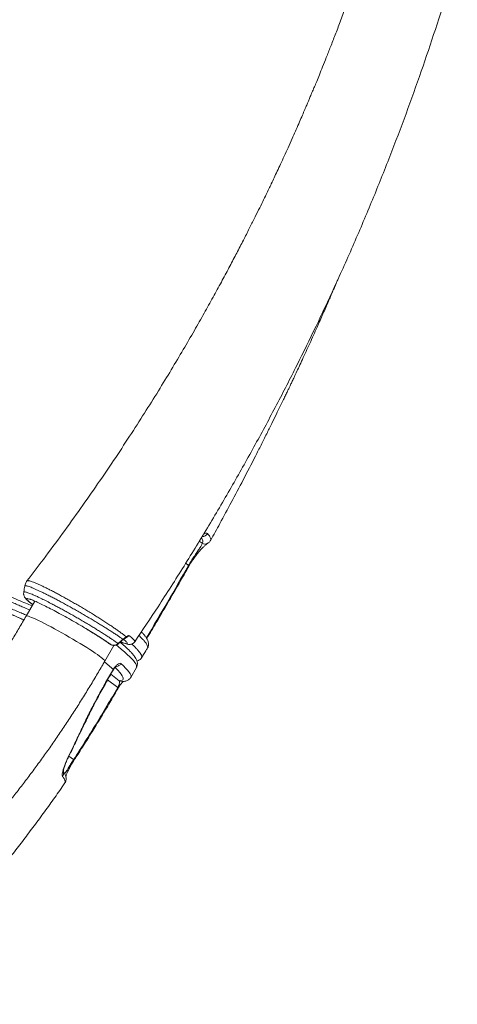
# Model space of a CAD drawing. Units: millimetres. Extents: x -20601 to 8858, y -11486 to 4053.
# Drawn here: x 5395 to 5781, y -10677 to -9808 of the extents above; entities that cross this region are included whole.
import ezdxf

# ---------------------------------------------------------------- set-up
doc = ezdxf.new("R2010")
doc.units = ezdxf.units.MM

msp = doc.modelspace()

# ---------------------------------------------------------------- linework, layer by layer
at = {"color": 8, "linetype": 'Continuous', "lineweight": 15}
for p, q in [((5556.15, -10270.07), (5553.69, -10268.18)), ((5541.73, -10287.73), (5544.23, -10289.65)), ((5406.23, -10323.78), (5405.79, -10323.43)), ((5406.83, -10323.97), (5406.14, -10323.71)), ((5484.28, -10357.05), (5484.81, -10357.33)), ((5483.14, -10391.34), (5475.67, -10385.61)), ((5472.81, -10390.6), (5481.72, -10397.42)), ((5442.82, -10461.02), (5438.7, -10457.87))]:
    msp.add_line(p, q, dxfattribs=at)
at = {"color": 7, "linetype": 'Continuous', "lineweight": 15}
for p, q in [((5408.51, -10321.04), (5400.92, -10334.28)), ((5405.73, -10323.45), (5406.71, -10324.19)), ((5406.14, -10323.71), (5406.23, -10323.78)), ((5406.73, -10324.15), (5406.23, -10323.78)), ((5470.33, -10374.06), (5478.26, -10360.22)), ((5474.72, -10358.89), (5475.29, -10359.28)), ((5475.29, -10359.28), (5475.93, -10359.62)), ((5475.36, -10359.33), (5475.29, -10359.28)), ((5475.36, -10359.33), (5476, -10359.66)), ((5476, -10359.66), (5475.93, -10359.62)), ((5482.05, -10358.51), (5484.97, -10355.91)), ((5484.97, -10355.91), (5486.37, -10354.84)), ((5489.3, -10352.55), (5489.72, -10352.28)), ((5472.81, -10389.98), (5477.07, -10382.58)), ((5477.07, -10382.58), (5477.84, -10381.32)), ((5493.3, -10388.41), (5498.26, -10379.75)), ((5481.72, -10397.42), (5482.08, -10396.77))]:
    msp.add_line(p, q, dxfattribs=at)
at = {"color": 8, "linetype": 'Continuous', "lineweight": 15, "flags": 128}
for points in [[(5400.92, -10334.28), (5400.96, -10334.23), (5401.32, -10334.12), (5401.99, -10334.2), (5402.95, -10334.45), (5404.21, -10334.87), (5405.75, -10335.47), (5407.55, -10336.24), (5409.61, -10337.16), (5411.89, -10338.24), (5414.39, -10339.46), (5417.08, -10340.81), (5419.93, -10342.28), (5422.93, -10343.86), (5426.04, -10345.53), (5429.23, -10347.27), (5432.48, -10349.08), (5435.76, -10350.93), (5439.04, -10352.82), (5442.28, -10354.71), (5445.47, -10356.6), (5448.57, -10358.46), (5451.55, -10360.29), (5454.39, -10362.07), (5457.07, -10363.77), (5459.55, -10365.39), (5461.82, -10366.91), (5463.86, -10368.31), (5465.64, -10369.59), (5467.16, -10370.73), (5468.39, -10371.72), (5469.33, -10372.56), (5469.97, -10373.23), (5470.31, -10373.73), (5470.33, -10374.06), (5470.33, -10374.06)], [(5393.27, -10335.16), (5397.63, -10337.06), (5399.12, -10337.69)], [(5498.26, -10379.75), (5498.4, -10379.43), (5498.45, -10378.62), (5498.2, -10377.64), (5497.63, -10376.49), (5496.76, -10375.16), (5495.58, -10373.66), (5494.09, -10371.99), (5492.3, -10370.16), (5490.21, -10368.15), (5487.81, -10365.99), (5485.12, -10363.66), (5482.14, -10361.18), (5480.47, -10359.82)], [(5486.37, -10354.84), (5486.44, -10354.99), (5486.48, -10355.09), (5486.49, -10355.15), (5486.48, -10355.16)], [(5484.57, -10376.18), (5486.83, -10378.31), (5488.76, -10380.25), (5490.37, -10382.02), (5491.65, -10383.61), (5492.59, -10385.01), (5493.21, -10386.22), (5493.49, -10387.25), (5493.44, -10388.08), (5493.3, -10388.41)], [(5477.07, -10382.58), (5477.26, -10382.77), (5477.27, -10382.83)], [(5477.84, -10381.32), (5477.94, -10381.65), (5477.9, -10381.8)], [(5483.14, -10391.34), (5484.5, -10391.27), (5485.53, -10391.01), (5486.24, -10390.56), (5486.62, -10389.93), (5486.67, -10389.11), (5486.39, -10388.1), (5485.79, -10386.91), (5484.86, -10385.53), (5483.6, -10383.97), (5482.02, -10382.24), (5480.12, -10380.32), (5479.53, -10379.75)], [(5472.81, -10389.98), (5472.99, -10390.17), (5473.01, -10390.24)], [(5482.08, -10396.77), (5482.27, -10396.82), (5482.44, -10396.85), (5482.58, -10396.86), (5482.69, -10396.85), (5482.77, -10396.82), (5482.8, -10396.78)], [(5448.19, -10437.71), (5448.51, -10437.56), (5448.59, -10437.44)], [(5438.36, -10458.1), (5438.65, -10457.93), (5438.7, -10457.85)]]:
    msp.add_lwpolyline(points, dxfattribs=at)
at = {"color": 7, "linetype": 'Continuous', "lineweight": 15, "flags": 128}
for points in [[(5482.37, -10358.67), (5483.11, -10358.01), (5485.29, -10356.07)], [(5442.82, -10461.02), (5442.94, -10461.18), (5443.03, -10461.32), (5443.09, -10461.44), (5443.12, -10461.55), (5443.12, -10461.64), (5443.1, -10461.7)]]:
    msp.add_lwpolyline(points, dxfattribs=at)
at = {"color": 8, "linetype": 'Continuous', "lineweight": 15}
for centre, radius, start, end in [((5556.49, -10258.97), 5.08, 267.25111, 330.91629), ((5558.64, -10265.76), 4.98, 239.95386, 299.85642), ((5543.74, -10290.6), 1.07, 29.97193, 63.06667), ((5482.38, -10358.24), 0.424, 218.04312, 268.00845), ((5485.68, -10353.27), 4.58, 248.49932, 273.29169), ((5485.3, -10355.65), 0.419, 217.84491, 268.45925), ((5488.37, -10352.67), 0.932, 307.7963, 6.98187), ((5480.08, -10373.64), 5.16, 274.31599, 330.4934), ((5485.62, -10387.11), 4.9, 239.61631, 269.00701), ((5481.29, -10398.27), 0.947, 24.81065, 62.81132), ((5429.03, -10473.37), 4.96, 326.60457, 17.67191)]:
    msp.add_arc(centre, radius, start, end, dxfattribs=at)
at = {"color": 7, "linetype": 'Continuous', "lineweight": 15}
for centre, radius, start, end in [((5318.39, -10579.7), 270.56, 54.55617, 58.72983), ((5324.61, -10558.06), 233.92, 49.07557, 51.669)]:
    msp.add_arc(centre, radius, start, end, dxfattribs=at)
for points, knots in [([(5700.74, -9745.63), (5700.25, -9747.11), (5697.91, -9754.18), (5693.7, -9766.4), (5688.24, -9781.89), (5683.05, -9796.18), (5678.22, -9809.2), (5673.74, -9820.97), (5669.66, -9831.51), (5665.95, -9840.92), (5662.68, -9849.1), (5659.85, -9856.09), (5657.46, -9861.93), (5655.47, -9866.74), (5653.89, -9870.53), (5652.67, -9873.43), (5651.75, -9875.63), (5651.01, -9877.38), (5650.3, -9879.07), (5649.36, -9881.28), (5648.03, -9884.42), (5646.22, -9888.64), (5643.97, -9893.85), (5641.35, -9899.87), (5638.53, -9906.29), (5635.39, -9913.33), (5632.11, -9920.64), (5628.7, -9928.13), (5625.52, -9935.05), (5622.56, -9941.4), (5619.84, -9947.19), (5617.36, -9952.43), (5615.03, -9957.31), (5612.51, -9962.56), (5609.53, -9968.7), (5605.93, -9976.05), (5601.78, -9984.43), (5597.07, -9993.82), (5591.78, -10004.21), (5586.01, -10015.36), (5579.77, -10027.21), (5573.06, -10039.73), (5565.76, -10053.11), (5557.84, -10067.35), (5549.1, -10082.75), (5539.46, -10099.35), (5528.87, -10117.16), (5517.47, -10135.87), (5505.21, -10155.46), (5492.07, -10175.92), (5478.29, -10196.78), (5463.88, -10218), (5448.85, -10239.53), (5432.89, -10261.74), (5417.13, -10283.1), (5406.52, -10296.94), (5401.69, -10303.25)], [0, 0, 0, 0, 0.007486, 0.035696, 0.06191, 0.086133, 0.108367, 0.12827, 0.146258, 0.162333, 0.176495, 0.188268, 0.198288, 0.206554, 0.213066, 0.21785, 0.221512, 0.224445, 0.226876, 0.230251, 0.235836, 0.243123, 0.252113, 0.262805, 0.274392, 0.285464, 0.299448, 0.312465, 0.324515, 0.335598, 0.345714, 0.354862, 0.363044, 0.371334, 0.382419, 0.395321, 0.410039, 0.426574, 0.444928, 0.4651, 0.485787, 0.508094, 0.532022, 0.557573, 0.584748, 0.61535, 0.647786, 0.682061, 0.718179, 0.756146, 0.795967, 0.835218, 0.87613, 0.91871, 0.962966, 1, 1, 1, 1]), ([(5496.74, -10356.97), (5503.64, -10346.7), (5518.48, -10324.61), (5540.27, -10290.35), (5562.23, -10254.47), (5583.19, -10218.67), (5603.07, -10183.19), (5621.92, -10148.06), (5639.77, -10113.3), (5656.75, -10078.71), (5673.61, -10042.79), (5690.25, -10005.56), (5706.56, -9967.05), (5721.87, -9928.87), (5736.2, -9891.06), (5749.6, -9853.62), (5762.07, -9816.58), (5772.66, -9783.34), (5778.82, -9762.39), (5781.37, -9753.7)], [0, 0, 0, 0, 0.054821, 0.117892, 0.180183, 0.241699, 0.302443, 0.361355, 0.41953, 0.476971, 0.53368, 0.597237, 0.659854, 0.721535, 0.78228, 0.842093, 0.900973, 0.958921, 1, 1, 1, 1]), ([(5563.64, -10267.53), (5566.39, -10262.57), (5572.57, -10251.4), (5582.18, -10233.57), (5592.67, -10213.73), (5601.38, -10196.85), (5608.26, -10183.29), (5613.07, -10173.7), (5617.56, -10164.65), (5621.54, -10156.55), (5624.79, -10149.87), (5627.39, -10144.5), (5629.4, -10140.3), (5631.1, -10136.75), (5632.56, -10133.69), (5633.94, -10130.8), (5635.43, -10127.64), (5637.21, -10123.87), (5639.35, -10119.32), (5641.89, -10113.87), (5644.8, -10107.6), (5647.95, -10100.75), (5651.2, -10093.62), (5654.44, -10086.46), (5657.45, -10079.74), (5660.24, -10073.46), (5662.82, -10067.63), (5665.29, -10061.97), (5667.54, -10056.82), (5669.33, -10052.69), (5670.65, -10049.62), (5671.67, -10047.24), (5672.69, -10044.87), (5673.85, -10042.16), (5674.91, -10039.65), (5675.59, -10038.05), (5675.82, -10037.5)], [0, 0, 0, 0, 0.066341, 0.149407, 0.236977, 0.329071, 0.371801, 0.415047, 0.45482, 0.490083, 0.520827, 0.541808, 0.559991, 0.575374, 0.587954, 0.599681, 0.612997, 0.628857, 0.648532, 0.672033, 0.699365, 0.729697, 0.760639, 0.79138, 0.821922, 0.84696, 0.871865, 0.896639, 0.919235, 0.937701, 0.949311, 0.958458, 0.968079, 0.979598, 0.993015, 1, 1, 1, 1]), ([(5085.15, -10157.25), (5085.72, -10157.69), (5087.41, -10158.96), (5090.39, -10161.16), (5094.16, -10163.89), (5098.15, -10166.73), (5102.36, -10169.68), (5106.78, -10172.73), (5111.41, -10175.89), (5116.25, -10179.14), (5121.27, -10182.48), (5126.49, -10185.91), (5131.88, -10189.42), (5137.44, -10193.01), (5143.17, -10196.67), (5149.06, -10200.39), (5155.09, -10204.18), (5161.26, -10208.02), (5167.56, -10211.92), (5173.98, -10215.86), (5180.5, -10219.83), (5187.13, -10223.84), (5193.85, -10227.88), (5200.65, -10231.93), (5207.52, -10236.01), (5214.45, -10240.09), (5221.42, -10244.17), (5228.44, -10248.25), (5235.49, -10252.32), (5242.55, -10256.37), (5249.63, -10260.4), (5256.7, -10264.4), (5263.75, -10268.37), (5270.78, -10272.3), (5277.78, -10276.19), (5284.73, -10280.02), (5291.63, -10283.79), (5298.46, -10287.51), (5305.21, -10291.15), (5311.88, -10294.72), (5318.45, -10298.21), (5324.92, -10301.62), (5331.27, -10304.93), (5337.5, -10308.16), (5343.59, -10311.28), (5349.54, -10314.3), (5355.34, -10317.21), (5360.98, -10320.01), (5366.46, -10322.69), (5371.75, -10325.25), (5376.86, -10327.69), (5381.79, -10330), (5386.51, -10332.18), (5391.03, -10334.22), (5395.2, -10336.07), (5397.75, -10337.17), (5398.96, -10337.68)], [0, 0, 0, 0, 0.009848, 0.028777, 0.047662, 0.066507, 0.085321, 0.104111, 0.122881, 0.141635, 0.160377, 0.179108, 0.19783, 0.216544, 0.235253, 0.253956, 0.272655, 0.291349, 0.310041, 0.32873, 0.347416, 0.3661, 0.384783, 0.403464, 0.422144, 0.440823, 0.459501, 0.478179, 0.496856, 0.515533, 0.534211, 0.552888, 0.571565, 0.590243, 0.608922, 0.627601, 0.646281, 0.664963, 0.683646, 0.702331, 0.721018, 0.739707, 0.7584, 0.777095, 0.795795, 0.814499, 0.833208, 0.851924, 0.870646, 0.889378, 0.90812, 0.926875, 0.945645, 0.964434, 0.983247, 1, 1, 1, 1]), ([(5544.23, -10289.65), (5544.6, -10288.99), (5545.36, -10287.66), (5546.57, -10285.66), (5547.79, -10283.7), (5549.16, -10281.59), (5550.56, -10279.48), (5551.9, -10277.51), (5553.04, -10275.84), (5554.12, -10274.25), (5555.04, -10272.81), (5555.73, -10271.59), (5556.12, -10270.67), (5556.14, -10270.27), (5556.15, -10270.07)], [0, 0, 0, 0, 0.04518, 0.092255, 0.143986, 0.197338, 0.275488, 0.355798, 0.437045, 0.519145, 0.637145, 0.756241, 0.877834, 1, 1, 1, 1]), ([(5544.68, -10290.07), (5544.95, -10289.59), (5545.58, -10288.48), (5546.62, -10286.79), (5547.76, -10285.04), (5548.92, -10283.36), (5550.1, -10281.74), (5551.3, -10280.17), (5552.51, -10278.66), (5553.73, -10277.22), (5554.93, -10275.86), (5556.08, -10274.62), (5557.16, -10273.52), (5558.16, -10272.56), (5559.08, -10271.73), (5559.87, -10271.05), (5560.55, -10270.5), (5560.96, -10270.19), (5561.16, -10270.05), (5561.13, -10270.07), (5561.13, -10270.07)], [0, 0, 0, 0, 0.031711, 0.072901, 0.114151, 0.155372, 0.199408, 0.245997, 0.295759, 0.34912, 0.407335, 0.468553, 0.533112, 0.601804, 0.675522, 0.755566, 0.833634, 0.915642, 0.981925, 1, 1, 1, 1]), ([(5561.12, -10270.07), (5561.45, -10269.87), (5562.12, -10269.45), (5563.02, -10268.57), (5563.43, -10267.85), (5563.62, -10267.53)], [0, 0, 0, 0, 0.349453, 0.710165, 1, 1, 1, 1]), ([(5507.39, -10354.11), (5510.19, -10349.42), (5516.33, -10339.13), (5525.81, -10322.95), (5535.44, -10306.29), (5541.73, -10295.24), (5544.67, -10290.07)], [0, 0, 0, 0, 0.221451, 0.486092, 0.759511, 1, 1, 1, 1]), ([(5399.73, -10307.92), (5399.6, -10308.73), (5399.29, -10310.54), (5398.99, -10312.35), (5398.82, -10313.36)], [0, 0, 0, 0, 0.4462753, 1, 1, 1, 1]), ([(5401.74, -10303.28), (5401.49, -10303.62), (5400.87, -10304.43), (5400.23, -10305.89), (5399.83, -10307.1), (5399.76, -10307.73), (5399.75, -10307.81)], [0, 0, 0, 0, 0.250226, 0.60978, 0.951115, 1, 1, 1, 1]), ([(5398.84, -10313.23), (5398.79, -10313.58), (5398.69, -10314.32), (5398.81, -10315.39), (5399.07, -10316.38), (5399.44, -10317.24), (5399.86, -10317.99), (5400.37, -10318.69), (5401.02, -10319.45), (5402, -10320.43), (5403.39, -10321.62), (5404.71, -10322.67), (5405.6, -10323.34), (5405.76, -10323.46)], [0, 0, 0, 0, 0.0471865, 0.1015745, 0.1557608, 0.2118488, 0.2733342, 0.3458664, 0.4390667, 0.5741115, 0.7446723, 0.9520739, 1, 1, 1, 1]), ([(5406.14, -10323.71), (5405.37, -10323.12), (5403.83, -10321.94), (5402.19, -10320.48), (5401.25, -10319.34), (5401.41, -10318.78), (5402.71, -10318.87), (5405.1, -10319.62), (5408.54, -10321.02), (5412.88, -10322.99), (5418.08, -10325.54), (5423.88, -10328.52), (5430.24, -10331.91), (5436.85, -10335.55), (5443.65, -10339.41), (5449.59, -10342.88), (5454.65, -10345.9), (5457.43, -10347.59), (5458.81, -10348.44), (5458.83, -10348.45)], [0, 0, 0, 0, 0.051865, 0.104628, 0.171018, 0.239334, 0.305707, 0.374011, 0.44016, 0.508222, 0.574423, 0.642549, 0.708592, 0.776547, 0.842576, 0.910515, 0.954604, 0.99925, 1, 1, 1, 1]), ([(5404.03, -10319.37), (5404.04, -10319.37), (5404.06, -10319.38), (5404.39, -10319.46), (5404.99, -10319.65), (5405.59, -10319.86), (5406.05, -10320.04), (5406.13, -10320.07)], [0, 0, 0, 0, 0.157082, 0.381093, 0.640926, 0.932873, 1, 1, 1, 1]), ([(5400.92, -10334.28), (5399.88, -10336.09), (5396.85, -10341.35), (5391.74, -10349.99), (5385.56, -10360.15), (5379.26, -10370.21), (5372.86, -10380.14), (5366.36, -10389.94), (5359.76, -10399.6), (5353.07, -10409.12), (5346.29, -10418.5), (5339.44, -10427.71), (5332.5, -10436.76), (5325.5, -10445.65), (5318.44, -10454.35), (5311.31, -10462.88), (5304.14, -10471.21), (5296.91, -10479.36), (5289.65, -10487.3), (5282.35, -10495.04), (5275.02, -10502.56), (5267.67, -10509.87), (5260.3, -10516.96), (5253.06, -10523.71), (5247.89, -10528.36), (5245.19, -10530.74), (5244.82, -10531.07)], [0, 0, 0, 0, 0.023259, 0.06767, 0.112075, 0.15647, 0.200854, 0.245224, 0.28958, 0.333919, 0.378239, 0.422539, 0.466817, 0.511069, 0.555296, 0.599494, 0.643662, 0.687798, 0.731899, 0.775964, 0.81999, 0.863977, 0.907921, 0.951822, 0.993347, 1, 1, 1, 1]), ([(5454.27, -10345.69), (5455.29, -10346.31), (5457.32, -10347.54), (5460.23, -10349.33), (5463, -10351.08), (5465.62, -10352.75), (5468.05, -10354.34), (5470.29, -10355.83), (5472.3, -10357.21), (5473.76, -10358.23), (5474.49, -10358.77), (5474.7, -10358.92)], [0, 0, 0, 0, 0.119666, 0.239536, 0.359244, 0.478731, 0.597914, 0.716672, 0.834828, 0.952109, 1, 1, 1, 1]), ([(5475.93, -10359.62), (5475.5, -10359.31), (5473.85, -10358.13), (5470.39, -10355.77), (5466, -10352.93), (5462.06, -10350.44), (5459.91, -10349.12), (5458.83, -10348.45)], [0, 0, 0, 0, 0.102574, 0.391054, 0.687891, 0.843314, 1, 1, 1, 1]), ([(5489.72, -10352.28), (5490.31, -10351.95), (5490.91, -10351.62), (5491.49, -10351.33), (5491.49, -10351.32)], [0, 0, 0, 0, 0.995338, 1, 1, 1, 1]), ([(5507.97, -10362.61), (5508.04, -10362.52), (5508.39, -10362.04), (5508.75, -10361.02), (5509, -10359.68), (5508.98, -10358.39), (5508.76, -10357.15), (5508.34, -10355.9), (5507.69, -10354.53), (5506.71, -10352.95), (5505.38, -10351.21), (5503.99, -10349.59), (5502.99, -10348.56), (5502.61, -10348.17)], [0, 0, 0, 0, 0.015908, 0.08306, 0.149952, 0.219049, 0.293998, 0.379752, 0.483297, 0.613877, 0.772504, 0.914362, 1, 1, 1, 1]), ([(5475.93, -10359.62), (5476.48, -10359.82), (5477.57, -10360.24), (5479.44, -10360.04), (5480.97, -10359.38), (5481.77, -10358.73), (5482.05, -10358.51)], [0, 0, 0, 0, 0.282425, 0.564968, 0.847262, 1, 1, 1, 1]), ([(5476.01, -10359.66), (5476.38, -10359.82), (5477.13, -10360.15), (5478.39, -10360.28), (5479.67, -10360.14), (5480.91, -10359.68), (5481.83, -10359.17), (5482.25, -10358.74), (5482.35, -10358.64)], [0, 0, 0, 0, 0.1810801, 0.3680109, 0.5552926, 0.7462849, 0.9395618, 1, 1, 1, 1]), ([(5498.22, -10379.74), (5498.31, -10379.61), (5498.66, -10379.09), (5498.98, -10378.02), (5499.16, -10376.7), (5499.09, -10375.43), (5498.82, -10374.19), (5498.36, -10372.91), (5497.64, -10371.5), (5496.57, -10369.86), (5495.11, -10368.01), (5493.3, -10366.01), (5491.28, -10363.96), (5489.03, -10361.83), (5486.59, -10359.65), (5484.77, -10358.09), (5483.88, -10357.33)], [0, 0, 0, 0, 0.014173, 0.058115, 0.102179, 0.148206, 0.198768, 0.257372, 0.328994, 0.419567, 0.52572, 0.627844, 0.724859, 0.818944, 0.91131, 1, 1, 1, 1]), ([(5484.63, -10357.27), (5484.63, -10357.27), (5484.61, -10357.26), (5484.71, -10357.29), (5484.86, -10357.35), (5484.89, -10357.37)], [0, 0, 0, 0, 0.207138, 0.819582, 1, 1, 1, 1]), ([(5484.82, -10357.32), (5485.32, -10357.52), (5486.54, -10358.01), (5488.3, -10358.64), (5489.87, -10359.1), (5491.05, -10359.31), (5491.94, -10359.38), (5492.82, -10359.34), (5493.75, -10359.17), (5494.74, -10358.81), (5495.69, -10358.19), (5496.41, -10357.56), (5496.67, -10357.08), (5496.74, -10356.97)], [0, 0, 0, 0, 0.127023, 0.309804, 0.505705, 0.610007, 0.689582, 0.755345, 0.814625, 0.870901, 0.926342, 0.981707, 1, 1, 1, 1]), ([(5485.29, -10356.08), (5485.32, -10356.05), (5485.62, -10355.77), (5486.03, -10355.45), (5486.42, -10355.21), (5486.48, -10355.17)], [0, 0, 0, 0, 0.079897, 0.841354, 1, 1, 1, 1]), ([(5486.37, -10354.84), (5486.79, -10354.53), (5487.84, -10353.75), (5488.75, -10353.01), (5489.3, -10352.55)], [0, 0, 0, 0, 0.393685, 1, 1, 1, 1]), ([(5486.48, -10355.16), (5486.51, -10355.14), (5486.94, -10354.86), (5487.66, -10354.33), (5488.46, -10353.74), (5488.84, -10353.48), (5488.97, -10353.39)], [0, 0, 0, 0, 0.036499, 0.463301, 0.82146, 1, 1, 1, 1]), ([(5488.95, -10353.4), (5489.05, -10353.33), (5489.18, -10353.23), (5489.32, -10353.16), (5489.34, -10353.14)], [0, 0, 0, 0, 0.8146991, 1, 1, 1, 1]), ([(5502.71, -10371.13), (5503.98, -10369.1), (5505.75, -10366.26), (5507.5, -10363.41), (5508, -10362.61)], [0, 0, 0, 0, 0.717777, 1, 1, 1, 1]), ([(5297.67, -10591.12), (5299.15, -10589.81), (5303.45, -10586.01), (5310.52, -10579.55), (5318.87, -10571.67), (5327.16, -10563.57), (5335.39, -10555.27), (5343.56, -10546.77), (5351.66, -10538.07), (5359.69, -10529.18), (5367.64, -10520.1), (5375.52, -10510.84), (5383.31, -10501.41), (5391.01, -10491.8), (5398.62, -10482.04), (5406.14, -10472.11), (5413.56, -10462.03), (5420.88, -10451.81), (5428.09, -10441.44), (5435.18, -10430.94), (5442.17, -10420.31), (5449.03, -10409.56), (5455.78, -10398.69), (5462.28, -10387.9), (5467.11, -10379.67), (5469.73, -10375.11), (5470.33, -10374.06)], [0, 0, 0, 0, 0.023306, 0.067541, 0.111741, 0.155904, 0.200033, 0.244127, 0.288188, 0.332219, 0.376219, 0.420191, 0.464136, 0.508056, 0.551953, 0.595828, 0.639682, 0.683518, 0.727337, 0.771141, 0.814931, 0.858709, 0.902477, 0.946235, 0.987681, 1, 1, 1, 1]), ([(5477.84, -10381.32), (5478.45, -10380.44), (5479.69, -10378.68), (5481.58, -10376.85), (5483.23, -10375.87), (5484.16, -10375.86), (5484.5, -10376.13), (5484.57, -10376.18)], [0, 0, 0, 0, 0.2324718, 0.4660025, 0.7029781, 0.9437137, 1, 1, 1, 1]), ([(5498.75, -10374.08), (5499.15, -10373.95), (5499.9, -10373.69), (5501.02, -10373.01), (5502.01, -10372.17), (5502.49, -10371.45), (5502.71, -10371.12)], [0, 0, 0, 0, 0.289771, 0.549204, 0.791888, 1, 1, 1, 1]), ([(5473.01, -10390.23), (5474.01, -10388.51), (5475.43, -10386.05), (5476.84, -10383.57), (5477.26, -10382.83)], [0, 0, 0, 0, 0.700001, 1, 1, 1, 1]), ([(5477.27, -10382.83), (5477.33, -10382.73), (5477.53, -10382.37), (5477.75, -10382.04), (5477.91, -10381.81)], [0, 0, 0, 0, 0.297207, 1, 1, 1, 1]), ([(5477.91, -10381.81), (5478.04, -10381.6), (5478.43, -10380.99), (5479.08, -10380.13), (5479.76, -10379.34), (5480.33, -10378.79), (5480.67, -10378.51), (5480.85, -10378.4), (5480.81, -10378.42), (5480.81, -10378.43)], [0, 0, 0, 0, 0.106747, 0.309302, 0.505105, 0.673391, 0.831329, 0.976792, 1, 1, 1, 1]), ([(5448.19, -10437.71), (5450.02, -10433.82), (5453.7, -10426.02), (5459.67, -10414.07), (5466.01, -10401.98), (5470.54, -10393.99), (5472.81, -10389.98)], [0, 0, 0, 0, 0.245097, 0.492056, 0.744978, 1, 1, 1, 1]), ([(5448.61, -10437.45), (5448.62, -10437.43), (5449.57, -10435.38), (5451.53, -10431.25), (5454.5, -10425.1), (5457.55, -10418.94), (5460.67, -10412.81), (5463.87, -10406.7), (5467.16, -10400.62), (5470.2, -10395.13), (5472.19, -10391.68), (5473.02, -10390.24)], [0, 0, 0, 0, 0.001661, 0.131907, 0.261898, 0.391456, 0.520414, 0.648977, 0.777506, 0.906837, 1, 1, 1, 1]), ([(5482.08, -10396.77), (5482.22, -10396.48), (5482.45, -10396.02), (5482.84, -10395.12), (5483.21, -10394.05), (5483.45, -10392.9), (5483.45, -10391.95), (5483.25, -10391.54), (5483.14, -10391.34)], [0, 0, 0, 0, 0.070466, 0.109749, 0.267611, 0.478796, 0.73758, 1, 1, 1, 1]), ([(5482.81, -10396.79), (5482.98, -10396.51), (5483.39, -10395.88), (5484.04, -10394.98), (5484.74, -10394.07), (5485.38, -10393.32), (5485.99, -10392.67), (5486.47, -10392.2), (5486.68, -10392.04), (5486.76, -10391.97)], [0, 0, 0, 0, 0.098346, 0.230279, 0.375055, 0.528438, 0.688861, 0.872563, 1, 1, 1, 1]), ([(5485.54, -10392.01), (5485.88, -10392.01), (5486.74, -10392.01), (5488.02, -10391.87), (5489.37, -10391.54), (5490.59, -10391.04), (5491.69, -10390.32), (5492.63, -10389.45), (5493.07, -10388.73), (5493.27, -10388.4)], [0, 0, 0, 0, 0.134511, 0.341719, 0.506909, 0.649488, 0.778399, 0.900217, 1, 1, 1, 1]), ([(5442.82, -10461.02), (5446.16, -10455.84), (5452.84, -10445.48), (5462.65, -10429.66), (5472.3, -10413.66), (5478.58, -10402.84), (5481.72, -10397.42)], [0, 0, 0, 0, 0.249479, 0.499166, 0.749478, 1, 1, 1, 1]), ([(5443.09, -10461.69), (5443.98, -10460.32), (5447.46, -10455.01), (5453.42, -10445.62), (5460.96, -10433.53), (5468.36, -10421.36), (5475.43, -10409.48), (5479.98, -10401.61), (5482.14, -10397.86)], [0, 0, 0, 0, 0.065819, 0.256827, 0.44752, 0.63773, 0.827551, 1, 1, 1, 1]), ([(5482.15, -10397.87), (5482.32, -10397.58), (5482.53, -10397.21), (5482.76, -10396.85), (5482.81, -10396.78)], [0, 0, 0, 0, 0.783538, 1, 1, 1, 1]), ([(5438.36, -10458.1), (5439.79, -10455.23), (5443.13, -10448.47), (5446.34, -10441.64), (5448.19, -10437.71)], [0, 0, 0, 0, 0.425063, 1, 1, 1, 1]), ([(5438.69, -10457.85), (5440.91, -10453.4), (5444.28, -10446.63), (5447.46, -10439.77), (5448.55, -10437.43)], [0, 0, 0, 0, 0.658033, 1, 1, 1, 1]), ([(5433.17, -10476.1), (5433.04, -10475.82), (5432.77, -10475.27), (5432.81, -10473.68), (5433.17, -10471.57), (5433.87, -10468.96), (5434.91, -10465.93), (5436.34, -10462.32), (5437.64, -10459.6), (5438.36, -10458.1)], [0, 0, 0, 0, 0.138576, 0.277152, 0.415495, 0.553834, 0.691627, 0.82941, 1, 1, 1, 1]), ([(5433.67, -10471.93), (5433.67, -10471.92), (5433.66, -10471.9), (5433.68, -10471.55), (5433.77, -10470.92), (5433.96, -10469.98), (5434.27, -10468.77), (5434.72, -10467.27), (5435.33, -10465.54), (5436.08, -10463.6), (5436.96, -10461.51), (5437.85, -10459.58), (5438.47, -10458.33), (5438.71, -10457.85)], [0, 0, 0, 0, 0.05377, 0.126626, 0.20865, 0.296449, 0.393199, 0.495732, 0.601665, 0.709268, 0.81933, 0.929867, 1, 1, 1, 1]), ([(5435.97, -10475.76), (5435.97, -10475.75), (5436.08, -10475.42), (5436.37, -10474.59), (5436.88, -10473.3), (5437.49, -10471.87), (5438.22, -10470.29), (5439.05, -10468.63), (5439.98, -10466.87), (5440.95, -10465.16), (5442, -10463.42), (5442.73, -10462.27), (5443.1, -10461.7)], [0, 0, 0, 0, 0.003758, 0.140855, 0.268121, 0.387421, 0.500541, 0.620389, 0.718747, 0.822534, 0.911002, 1, 1, 1, 1]), ([(5435.1, -10481.66), (5435.28, -10481.39), (5435.74, -10480.72), (5436.14, -10479.49), (5436.31, -10478.17), (5436.24, -10476.89), (5435.97, -10475.66), (5435.51, -10474.39), (5434.77, -10472.97), (5434.18, -10471.97), (5433.72, -10471.39), (5433.71, -10471.38)], [0, 0, 0, 0, 0.069794, 0.169589, 0.269713, 0.374385, 0.48951, 0.623177, 0.786954, 0.995051, 1, 1, 1, 1]), ([(5264.06, -10677.01), (5266.11, -10675.2), (5271.9, -10670.07), (5281.34, -10661.46), (5292.31, -10651.12), (5303.15, -10640.58), (5313.84, -10629.84), (5324.39, -10618.92), (5334.8, -10607.82), (5345.06, -10596.55), (5355.17, -10585.11), (5365.13, -10573.5), (5374.94, -10561.74), (5384.6, -10549.84), (5394.11, -10537.78), (5403.47, -10525.58), (5412.68, -10513.25), (5421.73, -10500.77), (5429.2, -10490.25), (5433.6, -10483.82), (5435.08, -10481.65)], [0, 0, 0, 0, 0.032775, 0.092535, 0.152131, 0.211587, 0.270895, 0.330046, 0.389036, 0.447866, 0.506534, 0.565044, 0.6234, 0.681608, 0.739673, 0.797603, 0.855405, 0.913088, 0.970661, 1, 1, 1, 1])]:
    msp.add_open_spline(points, degree=3, knots=knots, dxfattribs=at)
at = {"color": 8, "linetype": 'Continuous', "lineweight": 15}
for points, knots in [([(5099.48, -10151.22), (5101.33, -10152.61), (5105.05, -10155.4), (5111.66, -10160.13), (5118.75, -10165.06), (5125.99, -10169.98), (5133.02, -10174.66), (5139.69, -10179.03), (5146.23, -10183.26), (5153.8, -10188.1), (5162.54, -10193.6), (5172.15, -10199.58), (5181.19, -10205.12), (5189.53, -10210.18), (5197.51, -10214.97), (5206.42, -10220.28), (5216.89, -10226.46), (5227.95, -10232.91), (5238.13, -10238.77), (5246.9, -10243.78), (5255.27, -10248.52), (5264.77, -10253.86), (5275.26, -10259.69), (5286.22, -10265.72), (5296.09, -10271.09), (5304.86, -10275.8), (5312.94, -10280.11), (5321.26, -10284.5), (5330.74, -10289.44), (5341.22, -10294.83), (5351.5, -10300.01), (5361.12, -10304.78), (5369.87, -10309.02), (5378.31, -10313.03), (5386.39, -10316.74), (5393.95, -10320.12), (5400.61, -10322.96), (5404.35, -10324.45), (5406.14, -10325.17)], [0, 0, 0, 0, 0.0315118, 0.0631699, 0.0969116, 0.1260878, 0.1518107, 0.1776128, 0.1987018, 0.2198346, 0.2535808, 0.2827603, 0.3084861, 0.3342913, 0.3553825, 0.3765174, 0.4090956, 0.4418354, 0.4663849, 0.4910037, 0.5121012, 0.5332424, 0.5669699, 0.5961341, 0.6218466, 0.6476385, 0.6687196, 0.6898445, 0.7187532, 0.7515344, 0.7844812, 0.8152844, 0.8462247, 0.8751198, 0.907885, 0.9408155, 0.9716033, 1, 1, 1, 1]), ([(5398.99, -10337.62), (5396.79, -10336.67), (5392.26, -10334.72), (5384.61, -10331.24), (5376.28, -10327.36), (5367.37, -10323.08), (5357.91, -10318.43), (5347.93, -10313.42), (5337.5, -10308.09), (5326.67, -10302.46), (5315.5, -10296.57), (5304.01, -10290.43), (5292.25, -10284.05), (5280.27, -10277.48), (5268.17, -10270.76), (5255.99, -10263.91), (5243.77, -10256.96), (5231.55, -10249.94), (5219.39, -10242.87), (5207.38, -10235.81), (5195.57, -10228.78), (5184.01, -10221.83), (5172.73, -10214.95), (5161.78, -10208.2), (5151.23, -10201.6), (5141.13, -10195.2), (5131.54, -10189.01), (5122.45, -10183.06), (5113.93, -10177.37), (5106.02, -10171.97), (5098.89, -10166.99), (5092.48, -10162.39), (5088.82, -10159.66), (5086.99, -10158.29)], [0, 0, 0, 0, 0.030885, 0.063304, 0.095686, 0.127957, 0.160244, 0.192641, 0.225076, 0.257474, 0.289761, 0.322093, 0.354535, 0.387015, 0.419457, 0.451789, 0.484146, 0.516614, 0.54912, 0.581588, 0.613945, 0.646285, 0.678734, 0.711221, 0.743671, 0.776011, 0.808371, 0.840843, 0.873352, 0.905824, 0.938185, 0.969093, 1, 1, 1, 1]), ([(5093.17, -10157.27), (5094.94, -10158.6), (5098.5, -10161.26), (5104.58, -10165.62), (5111.13, -10170.21), (5117.4, -10174.5), (5123.26, -10178.44), (5128.56, -10181.96), (5134.11, -10185.6), (5139.91, -10189.36), (5146.81, -10193.79), (5154.93, -10198.94), (5163.34, -10204.21), (5170.96, -10208.93), (5177.7, -10213.07), (5184.61, -10217.29), (5191.68, -10221.56), (5199.95, -10226.52), (5209.46, -10232.18), (5219.07, -10237.84), (5227.6, -10242.81), (5235.03, -10247.12), (5242.53, -10251.43), (5250.09, -10255.75), (5258.79, -10260.68), (5268.61, -10266.2), (5278.32, -10271.59), (5286.79, -10276.26), (5294.06, -10280.23), (5301.3, -10284.15), (5308.48, -10288.02), (5316.62, -10292.35), (5325.64, -10297.11), (5334.35, -10301.64), (5341.8, -10305.46), (5348.08, -10308.66), (5354.23, -10311.74), (5360.22, -10314.72), (5365.96, -10317.52), (5371.44, -10320.16), (5376.65, -10322.64), (5381.66, -10324.97), (5386.47, -10327.17), (5391.07, -10329.23), (5395.43, -10331.13), (5398.85, -10332.58), (5400.72, -10333.34), (5401.32, -10333.59)], [0, 0, 0, 0, 0.030156, 0.060437, 0.08964, 0.118957, 0.138756, 0.158591, 0.178678, 0.198801, 0.218998, 0.248182, 0.27748, 0.297266, 0.317088, 0.33716, 0.357269, 0.377452, 0.406649, 0.435961, 0.455757, 0.475588, 0.495672, 0.515792, 0.535986, 0.565158, 0.594444, 0.614223, 0.634038, 0.654104, 0.674207, 0.694384, 0.723516, 0.75276, 0.772511, 0.792297, 0.812333, 0.832407, 0.852554, 0.872036, 0.891518, 0.911136, 0.930754, 0.950655, 0.970555, 0.990601, 1, 1, 1, 1]), ([(5404.07, -10328.78), (5401.95, -10327.92), (5398.6, -10326.55), (5393.37, -10324.27), (5388.16, -10321.96), (5381.77, -10319.03), (5374.86, -10315.78), (5366.77, -10311.89), (5358.26, -10307.71), (5348.32, -10302.7), (5339.94, -10298.43), (5332.35, -10294.49), (5325.63, -10290.97), (5317.73, -10286.81), (5308.6, -10281.93), (5299.32, -10276.92), (5291.03, -10272.39), (5283.79, -10268.41), (5276.44, -10264.34), (5269.02, -10260.19), (5260.43, -10255.36), (5250.68, -10249.83), (5240.98, -10244.27), (5232.48, -10239.35), (5225.15, -10235.08), (5217.84, -10230.79), (5210.54, -10226.48), (5202.23, -10221.53), (5192.97, -10215.97), (5183.97, -10210.5), (5176.22, -10205.75), (5169.65, -10201.68), (5163.19, -10197.65), (5156.86, -10193.67), (5149.78, -10189.17), (5142.05, -10184.21), (5134.75, -10179.44), (5128.63, -10175.39), (5123.55, -10171.99), (5118.68, -10168.68), (5114.02, -10165.47), (5108.77, -10161.79), (5103.07, -10157.71), (5099.34, -10154.92), (5097.47, -10153.52)], [0, 0, 0, 0, 0.033384, 0.052832, 0.072279, 0.101835, 0.131511, 0.151472, 0.18997, 0.219191, 0.248529, 0.268393, 0.288293, 0.308267, 0.337187, 0.36622, 0.385828, 0.405472, 0.425364, 0.445294, 0.465297, 0.494241, 0.523298, 0.542922, 0.562582, 0.582491, 0.602436, 0.622455, 0.651392, 0.680441, 0.70006, 0.719713, 0.739616, 0.759555, 0.779567, 0.808501, 0.837546, 0.857163, 0.876814, 0.896714, 0.91665, 0.93666, 0.968257, 1, 1, 1, 1]), ([(5557.29, -10262.29), (5557.77, -10261.97), (5558.79, -10261.29), (5560.09, -10260.91), (5560.63, -10261.25), (5560.92, -10261.44)], [0, 0, 0, 0, 0.2844303, 0.604163, 1, 1, 1, 1]), ([(5560.92, -10261.44), (5561.34, -10261.95), (5562.17, -10262.96), (5563.03, -10264.28), (5563.61, -10265.44), (5563.86, -10266.4), (5563.91, -10267.13), (5563.65, -10267.39), (5563.56, -10267.48)], [0, 0, 0, 0, 0.181187, 0.362486, 0.543786, 0.725985, 0.908185, 1, 1, 1, 1]), ([(5556.15, -10270.07), (5556.47, -10269.8), (5557.11, -10269.26), (5556.94, -10267.79), (5556.41, -10266.46), (5555.63, -10265.45), (5555.48, -10265.25)], [0, 0, 0, 0, 0.306055, 0.613176, 0.923562, 1, 1, 1, 1]), ([(5507.06, -10353.58), (5513.27, -10343.1), (5525.81, -10321.92), (5538.04, -10300.48), (5544.23, -10289.65)], [0, 0, 0, 0, 0.494479, 1, 1, 1, 1]), ([(5486.37, -10354.84), (5486.12, -10354.66), (5485.18, -10353.98), (5483.39, -10352.72), (5480.84, -10350.99), (5478.03, -10349.12), (5474.99, -10347.14), (5471.77, -10345.1), (5468.38, -10342.99), (5464.8, -10340.79), (5461.09, -10338.54), (5457.3, -10336.29), (5453.44, -10334.02), (5449.49, -10331.73), (5445.52, -10329.46), (5441.58, -10327.25), (5437.68, -10325.09), (5433.81, -10322.97), (5430.03, -10320.93), (5426.4, -10319.02), (5422.91, -10317.21), (5419.57, -10315.51), (5416.41, -10313.95), (5413.5, -10312.54), (5410.81, -10311.29), (5408.36, -10310.19), (5406.19, -10309.28), (5404.33, -10308.55), (5402.77, -10308), (5401.51, -10307.64), (5400.56, -10307.47), (5399.98, -10307.52), (5399.72, -10307.66), (5399.76, -10307.86), (5399.78, -10307.92)], [0, 0, 0, 0, 0.01163, 0.043551, 0.075472, 0.108316, 0.14116, 0.173096, 0.205032, 0.237894, 0.270755, 0.302766, 0.334777, 0.36772, 0.400663, 0.432756, 0.46485, 0.497883, 0.530916, 0.563001, 0.595084, 0.628105, 0.661127, 0.693313, 0.725498, 0.758629, 0.79176, 0.823913, 0.856066, 0.889157, 0.922247, 0.954538, 0.986829, 1, 1, 1, 1]), ([(5401.75, -10303.29), (5401.8, -10303.22), (5401.94, -10303.05), (5402.55, -10303.01), (5403.5, -10303.13), (5404.77, -10303.47), (5406.36, -10304), (5408.26, -10304.72), (5410.44, -10305.63), (5412.87, -10306.71), (5415.58, -10307.99), (5418.53, -10309.43), (5421.67, -10311), (5424.99, -10312.72), (5428.51, -10314.58), (5432.18, -10316.56), (5435.93, -10318.64), (5439.77, -10320.8), (5443.72, -10323.05), (5447.69, -10325.36), (5451.64, -10327.7), (5455.56, -10330.05), (5459.47, -10332.44), (5463.29, -10334.81), (5466.99, -10337.14), (5470.53, -10339.42), (5473.98, -10341.67), (5477.23, -10343.83), (5480.23, -10345.91), (5483.03, -10347.86), (5485.6, -10349.73), (5487.69, -10351.29), (5488.83, -10352.19), (5489.3, -10352.55)], [0, 0, 0, 0, 0.023192, 0.056854, 0.089216, 0.1218, 0.155088, 0.18862, 0.220971, 0.253544, 0.286823, 0.320349, 0.352634, 0.385142, 0.418355, 0.451812, 0.484125, 0.516664, 0.549915, 0.58341, 0.61568, 0.648177, 0.681383, 0.714833, 0.747068, 0.779529, 0.812697, 0.846111, 0.878335, 0.910782, 0.943935, 0.977333, 1, 1, 1, 1]), ([(5398.87, -10313.24), (5398.88, -10313.16), (5398.91, -10312.97), (5399.33, -10312.88), (5400.07, -10312.94), (5401.13, -10313.19), (5402.5, -10313.63), (5404.17, -10314.25), (5406.12, -10315.04), (5408.33, -10316), (5410.82, -10317.14), (5413.98, -10318.65), (5417.96, -10320.61), (5422.29, -10322.83), (5426.31, -10324.94), (5429.87, -10326.84), (5433.51, -10328.82), (5437.26, -10330.9), (5441.05, -10333.02), (5444.85, -10335.19), (5448.63, -10337.37), (5452.42, -10339.59), (5456.12, -10341.8), (5459.73, -10343.97), (5463.19, -10346.09), (5466.56, -10348.19), (5469.76, -10350.21), (5472.76, -10352.15), (5475.54, -10353.99), (5478.13, -10355.74), (5480.3, -10357.25), (5481.53, -10358.13), (5482.05, -10358.51)], [0, 0, 0, 0, 0.022116, 0.055779, 0.08811, 0.120664, 0.15392, 0.187425, 0.219815, 0.252432, 0.285762, 0.319339, 0.367892, 0.417219, 0.45065, 0.483005, 0.515584, 0.548519, 0.581938, 0.614209, 0.646947, 0.679921, 0.713378, 0.74564, 0.778131, 0.810969, 0.84429, 0.876515, 0.908963, 0.941758, 0.975028, 1, 1, 1, 1]), ([(5491.49, -10351.32), (5491.3, -10351.6), (5490.8, -10352.35), (5489.76, -10353.27), (5488.86, -10353.6), (5488.45, -10353.75)], [0, 0, 0, 0, 0.250568, 0.66624, 1, 1, 1, 1]), ([(5491.49, -10351.32), (5491.48, -10351.33), (5491.12, -10351.75), (5490.44, -10352.42), (5489.62, -10352.93), (5489.3, -10353.13)], [0, 0, 0, 0, 0.004919, 0.602711, 1, 1, 1, 1]), ([(5491.49, -10351.32), (5492.41, -10352.06), (5494.27, -10353.56), (5495.76, -10355.01), (5496.56, -10355.98), (5496.85, -10356.56), (5496.92, -10356.9), (5496.78, -10356.98), (5496.77, -10356.99)], [0, 0, 0, 0, 0.254889, 0.514699, 0.668908, 0.824182, 0.982798, 1, 1, 1, 1]), ([(5507.93, -10362.57), (5508.06, -10362.33), (5508.39, -10361.76), (5507.99, -10360.32), (5506.85, -10358.34), (5505.11, -10356.19), (5503.05, -10353.95), (5501.37, -10352.37), (5500.41, -10351.46)], [0, 0, 0, 0, 0.136783, 0.33115, 0.525674, 0.720041, 0.839591, 1, 1, 1, 1]), ([(5484.28, -10357.05), (5484.89, -10357.3), (5486.6, -10357.98), (5488.65, -10358.62), (5489.93, -10358.77), (5490.3, -10358.45), (5490.1, -10357.88), (5489.27, -10356.91), (5488.22, -10355.92), (5487.13, -10355.08), (5486.88, -10354.88)], [0, 0, 0, 0, 0.0949177, 0.2676858, 0.4404552, 0.5616812, 0.6832889, 0.8045132, 0.9534539, 1, 1, 1, 1]), ([(5494.11, -10359.01), (5494.63, -10359.48), (5496.04, -10360.77), (5497.91, -10362.63), (5500, -10364.89), (5501.71, -10367.06), (5502.73, -10368.9), (5503.07, -10370.26), (5502.82, -10370.84), (5502.71, -10371.12)], [0, 0, 0, 0, 0.075788, 0.206165, 0.336756, 0.520107, 0.704057, 0.856107, 1, 1, 1, 1]), ([(5435.05, -10473.56), (5435.07, -10473.54), (5435.25, -10473.26), (5435.76, -10472.4), (5436.68, -10470.84), (5437.8, -10468.95), (5438.98, -10466.99), (5440, -10465.34), (5441.08, -10463.65), (5442, -10462.25), (5442.6, -10461.34), (5442.82, -10461.02)], [0, 0, 0, 0, 0.011501, 0.178586, 0.369495, 0.56417, 0.673856, 0.785737, 0.868285, 0.952934, 1, 1, 1, 1]), ([(5435.07, -10481.64), (5435.15, -10481.54), (5435.52, -10481.04), (5435.37, -10479.67), (5434.42, -10477.78), (5433.43, -10476.45), (5433.17, -10476.1)], [0, 0, 0, 0, 0.099481, 0.480641, 0.863643, 1, 1, 1, 1])]:
    msp.add_open_spline(points, degree=3, knots=knots, dxfattribs=at)

doc.saveas('drawing.dxf')
